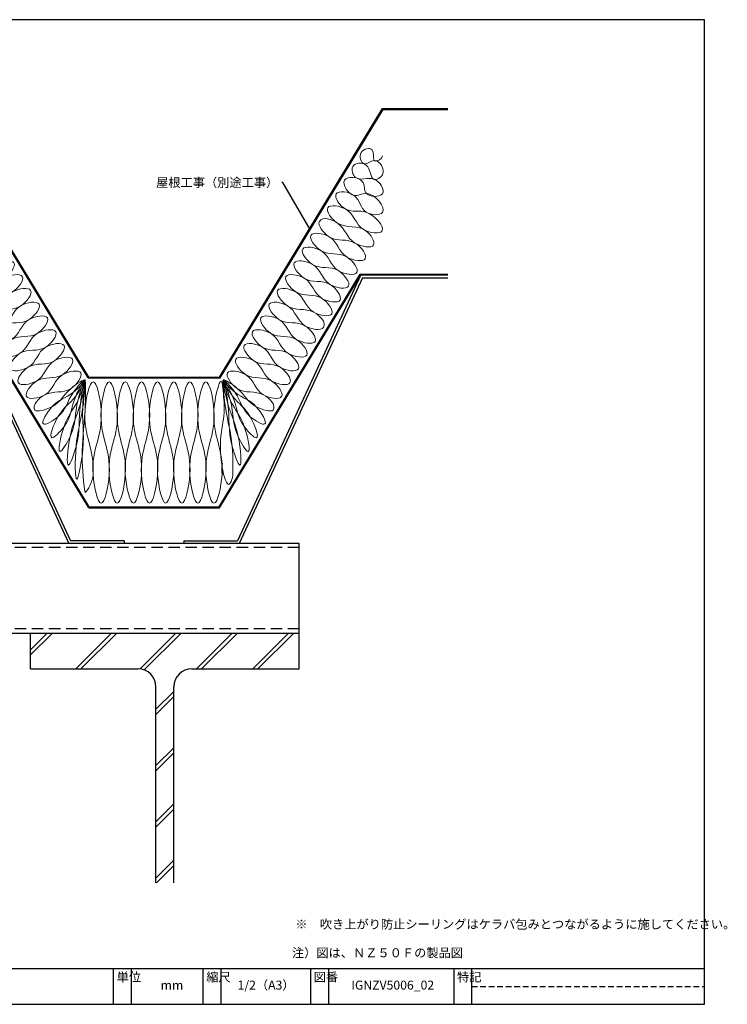
# Model space of a CAD drawing. Extents: x 20 to 813, y 10 to 560.
# Drawn here: x 418 to 813, y 10 to 560 of the extents above; entities that cross this region are included whole.
import ezdxf
from ezdxf import colors
from ezdxf.entities.mleader import LeaderData, LeaderLine
from ezdxf.math import Vec2, Vec3

# ---------------------------------------------------------------- set-up
doc = ezdxf.new("R2010")
doc.units = 0
doc.linetypes.add('DASHED2', pattern=[9.525, 6.35, -3.175])
doc.layers.get('0').update_dxf_attribs({"linetype": 'CONTINUOUS'})
doc.layers.add('HIKIDASI', color=7, linetype='CONTINUOUS', lineweight=5)
for name, color, linetype in [('NOKI', 7, 'CONTINUOUS'), ('SITAJI', 7, 'CONTINUOUS'), ('WAKU', 7, 'CONTINUOUS')]:
    doc.layers.add(name, color=color, linetype=linetype)
doc.styles.get("Standard").update_dxf_attribs({"font": 'txt.shx', "height": 5, "bigfont": 'extfont.shx'})
doc.styles.add('WAKU', font='txt', dxfattribs={"height": 5})

# ---------------------------------------------------------------- blocks, each defined once
blk = doc.blocks.new('_NONE')
at = {"color": 0, "linetype": 'ByBlock'}
blk.add_circle((0, 0), 0.25, dxfattribs=at)

msp = doc.modelspace()

# ---------------------------------------------------------------- linework, layer by layer
at = {"layer": 'NOKI'}
for p, q in [((455.95824, 359.88685), (364.95824, 509.88685)), ((456.23972, 360.38685), (365.23972, 510.38685)), ((529.23972, 360.38685), (620.23972, 510.38685)), ((529.52121, 359.88685), (620.52121, 509.88685)), ((620.23972, 510.38685), (656.73972, 510.38685)), ((620.52121, 509.88685), (656.73972, 509.88685)), ((376.41523, 415.53685), (445.11959, 267.38685)), ((456.23972, 287.38685), (377.37306, 417.38685)), ((377.37306, 417.03685), (446.07741, 268.88685)), ((456.52121, 287.88685), (377.65454, 417.88685)), ((528.95824, 287.88685), (607.82491, 417.88685)), ((529.23972, 287.38685), (608.10639, 417.38685)), ((608.10639, 417.38685), (539.23972, 268.88685)), ((609.06422, 415.88685), (540.19755, 267.38685)), ((607.82491, 417.88685), (656.73972, 417.88685)), ((656.73972, 417.38685), (608.10639, 417.38685)), ((608.10639, 417.38685), (656.73972, 417.38685)), ((609.06422, 415.88685), (656.73972, 415.88685)), ((455.95824, 359.88685), (529.52121, 359.88685)), ((456.23972, 360.38685), (529.23972, 360.38685)), ((456.23972, 287.38685), (529.23972, 287.38685)), ((456.52121, 287.88685), (528.95824, 287.88685)), ((476.07741, 268.88685), (446.07741, 268.88685)), ((476.07741, 268.88685), (476.07741, 267.38685)), ((509.23972, 268.88685), (539.23972, 268.88685)), ((509.23972, 268.88685), (509.23972, 267.38685))]:
    msp.add_line(p, q, dxfattribs=at)
at = {"layer": 'NOKI', "lineweight": 9, "ltscale": 0.5}
for points, knots in [([(585.00008, 447.28681), (586.75527, 450.17998), (599.56584, 446.49088), (600.06598, 434.6869), (619.06862, 431.21802), (609.1625, 447.39918), (597.14389, 441.10975), (585.23851, 457.64528), (604.75014, 454.91124), (604.95818, 441.8418), (625.97908, 439.32595), (611.30168, 456.16909), (600.34325, 450.49015), (589.71232, 465.3892), (608.02914, 463.30432), (607.58047, 451.09348), (626.3561, 450.07851), (613.02731, 466.6238), (603.56568, 458.80312), (593.88072, 473.35799), (611.5516, 471.965), (608.75379, 460.83996), (624.40738, 460.58373), (615.62207, 474.61484), (605.2587, 468.13006), (601.43099, 479.88546), (614.08559, 480.97396), (612.95667, 468.44498), (623.3194, 473.6268), (616.82382, 484.64763), (609.2142, 476.77516), (605.95767, 487.05908), (616.9851, 489.73518), (613.62037, 478.4864), (620.13972, 482.22816), (620.13972, 483.86567)], [0, 0, 0, 0, 10.151854769, 24.963032015, 35.432169374, 44.221396359, 60.85546857, 71.007315692, 81.159162815, 96.306710897, 106.45855802, 120.224700274, 131.697845819, 141.849692942, 152.001540064, 163.474685609, 172.476833657, 186.476488314, 193.273324274, 203.425171397, 213.577018519, 220.37385448, 229.376002527, 238.548990877, 249.058333354, 255.422294385, 262.925348919, 272.098337269, 277.262433001, 286.435421351, 292.480978328, 298.844939359, 305.208900389, 311.643960607, 316.556493065, 316.556493065, 316.556493065, 316.556493065]), ([(398.22765, 388.02387), (396.47246, 390.91703), (405.74522, 400.67024), (416.64681, 395.59922), (428.2943, 411.48497), (408.69242, 408.71085), (408.68072, 395.83149), (389.10381, 393.01623), (400.64652, 409.07468), (412.065, 403.15166), (423.60725, 419.21087), (404.03228, 416.3924), (404.01099, 403.52885), (384.43603, 400.71037), (395.97825, 416.76964), (407.3969, 410.84632), (418.93912, 426.90559), (399.36416, 424.08711), (399.34287, 411.22356), (379.76791, 408.40508), (391.31012, 424.46435), (402.72878, 418.54103), (414.27099, 434.60031), (394.69603, 431.78182), (394.67474, 418.91827), (375.09978, 416.09979), (386.642, 432.15906), (398.06065, 426.23574), (409.60287, 442.29502), (390.02791, 439.47653), (390.0066, 426.61301), (370.43169, 423.79445), (381.97373, 439.85401), (393.39324, 433.92929), (401.62851, 445.39264), (400.47936, 447.28682), (400.47936, 447.28682)], [0, 0, 0, 0, 10.151847123, 25.299395205, 35.451242328, 45.60308945, 60.750637533, 70.902484655, 81.054331778, 96.20187986, 106.353726983, 116.505574105, 131.653122188, 141.80496931, 151.956816433, 167.104364515, 177.256211638, 187.408058761, 202.555606843, 212.707453966, 222.859301088, 238.006849171, 248.158696293, 258.310543416, 273.458091498, 283.609938621, 293.761785743, 308.909333826, 319.061180948, 329.213028071, 344.360576153, 354.512423276, 364.664270399, 379.811818481, 389.963665604, 389.96369195, 389.96369195, 389.96369195, 389.96369195]), ([(587.25179, 388.02387), (589.00698, 390.91703), (579.73423, 400.67024), (568.83264, 395.59922), (557.18515, 411.48497), (576.78703, 408.71085), (576.79873, 395.83149), (596.37564, 393.01623), (584.83293, 409.07468), (573.41445, 403.15166), (561.8722, 419.21087), (581.44717, 416.3924), (581.46845, 403.52885), (601.04342, 400.71037), (589.5012, 416.76964), (578.08254, 410.84632), (566.54033, 426.90559), (586.11529, 424.08711), (586.13658, 411.22356), (605.71154, 408.40508), (594.16933, 424.46435), (582.75067, 418.54103), (571.20845, 434.60031), (590.78342, 431.78182), (590.8047, 418.91827), (610.37967, 416.09979), (598.83745, 432.15906), (587.4188, 426.23574), (575.87658, 442.29502), (595.45154, 439.47653), (595.47284, 426.61301), (615.04776, 423.79445), (603.50572, 439.85401), (592.08621, 433.92929), (583.85093, 445.39264), (585.00008, 447.28682), (585.00009, 447.28682)], [0, 0, 0, 0, 10.151847123, 25.299395205, 35.451242328, 45.60308945, 60.750637533, 70.902484655, 81.054331778, 96.20187986, 106.353726983, 116.505574105, 131.653122188, 141.80496931, 151.956816433, 167.104364515, 177.256211638, 187.408058761, 202.555606843, 212.707453966, 222.859301088, 238.006849171, 248.158696293, 258.310543416, 273.458091498, 283.609938621, 293.761785743, 308.909333826, 319.061180948, 329.213028071, 344.360576153, 354.512423276, 364.664270399, 379.811818481, 389.963665604, 389.96369195, 389.96369195, 389.96369195, 389.96369195]), ([(426.2364, 341.8556), (424.48121, 344.74877), (433.75396, 354.50198), (444.65555, 349.43096), (456.30304, 365.31671), (436.70117, 362.54259), (436.68947, 349.66323), (417.11255, 346.84797), (428.65527, 362.90642), (440.07374, 356.98339), (451.616, 373.04261), (432.04102, 370.22414), (432.01974, 357.36058), (412.44478, 354.5421), (423.98699, 370.60138), (435.40565, 364.67806), (446.94786, 380.73733), (427.3729, 377.91885), (427.35161, 365.0553), (407.77665, 362.23682), (419.31887, 378.29609), (430.73752, 372.37277), (442.27974, 388.43204), (422.70477, 385.61356), (422.68349, 372.75001), (403.10853, 369.93153), (414.65074, 385.9908), (426.0694, 380.06748), (437.61161, 396.12676), (418.03665, 393.30827), (418.01535, 380.44475), (398.44043, 377.62619), (409.98247, 393.68575), (421.40198, 387.76102), (432.9418, 403.82425), (413.37621, 400.99032), (413.30889, 388.20265), (399.43165, 386.03926), (398.22764, 388.02388)], [0, 0, 0, 0, 10.151847123, 25.299395205, 35.451242328, 45.60308945, 60.750637533, 70.902484655, 81.054331778, 96.20187986, 106.353726983, 116.505574105, 131.653122188, 141.80496931, 151.956816433, 167.104364515, 177.256211638, 187.408058761, 202.555606843, 212.707453966, 222.859301088, 238.006849171, 248.158696293, 258.310543416, 273.458091498, 283.609938621, 293.761785743, 308.909333826, 319.061180948, 329.213028071, 344.360576153, 354.512423276, 364.664270399, 379.811818481, 389.963665604, 400.115512726, 415.263060809, 425.414907931, 425.414907931, 425.414907931, 425.414907931]), ([(559.24305, 341.8556), (560.99824, 344.74877), (551.72549, 354.50198), (540.82389, 349.43096), (529.17641, 365.31671), (548.77828, 362.54259), (548.78998, 349.66323), (568.3669, 346.84797), (556.82418, 362.90642), (545.4057, 356.98339), (533.86345, 373.04261), (553.43842, 370.22414), (553.45971, 357.36058), (573.03467, 354.5421), (561.49246, 370.60138), (550.0738, 364.67806), (538.53158, 380.73733), (558.10655, 377.91885), (558.12783, 365.0553), (577.7028, 362.23682), (566.16058, 378.29609), (554.74192, 372.37277), (543.19971, 388.43204), (562.77467, 385.61356), (562.79596, 372.75001), (582.37092, 369.93153), (570.82871, 385.9908), (559.41005, 380.06748), (547.86784, 396.12676), (567.4428, 393.30827), (567.4641, 380.44475), (587.03902, 377.62619), (575.49698, 393.68575), (564.07747, 387.76102), (552.53765, 403.82425), (572.10324, 400.99032), (572.17056, 388.20265), (586.0478, 386.03926), (587.2518, 388.02388)], [0, 0, 0, 0, 10.151847123, 25.299395205, 35.451242328, 45.60308945, 60.750637533, 70.902484655, 81.054331778, 96.20187986, 106.353726983, 116.505574105, 131.653122188, 141.80496931, 151.956816433, 167.104364515, 177.256211638, 187.408058761, 202.555606843, 212.707453966, 222.859301088, 238.006849171, 248.158696293, 258.310543416, 273.458091498, 283.609938621, 293.761785743, 308.909333826, 319.061180948, 329.213028071, 344.360576153, 354.512423276, 364.664270399, 379.811818481, 389.963665604, 400.115512726, 415.263060809, 425.414907931, 425.414907931, 425.414907931, 425.414907931]), ([(426.2364, 341.8556), (427.31566, 340.79304), (440.20606, 344.089), (442.13448, 352.18594), (458.28689, 362.08834), (444.99972, 348.30627), (437.13339, 348.01012), (426.89439, 330.4247), (443.99564, 340.28772), (443.7101, 348.59415), (457.61714, 363.30215), (447.07859, 345.5173), (439.76327, 342.68098), (432.09353, 321.52073), (447.1598, 336.61103), (445.54854, 344.97124), (456.9103, 364.56119), (448.98954, 342.65749), (442.65639, 337.55168), (437.43633, 312.48924), (449.89763, 332.92504), (447.55692, 341.40797), (456.16576, 365.83764), (450.82452, 339.68284), (445.64432, 332.6463), (442.89128, 303.4451), (452.38458, 329.05359), (449.64457, 337.94285), (455.39969, 367.10972), (452.6454, 336.61562), (448.63397, 327.90717), (448.38968, 294.43157), (454.79145, 324.98646), (451.7406, 334.53816), (454.61222, 368.04562), (454.41533, 334.23297), (451.53116, 320.71876), (453.43915, 299.7799), (454.16281, 295.82306)], [10.151847123, 10.151847123, 10.151847123, 10.151847123, 19.813552756, 34.637073548, 43.737073548, 53.176189637, 67.658739447, 78.425117692, 87.55507038, 103.72584125, 113.164957339, 123.555224429, 138.770883189, 151.061329495, 160.331569055, 178.634995909, 189.025262999, 200.831710938, 217.715218756, 231.813767098, 241.868242321, 262.851606706, 274.658054645, 288.20060244, 307.445184616, 323.540428803, 334.890381562, 358.918537325, 372.46108512, 387.95246381, 410.030045025, 428.248676438, 441.253452804, 468.569519506, 484.060898196, 500.971668873, 526.86437444, 547.151602352, 547.151602352, 547.151602352, 547.151602352]), ([(458.66281, 305.88685), (458.66281, 305.88685), (459.67126, 321.12748), (450.18714, 329.16073), (458.66152, 366.74414), (467.14673, 329.16636), (454.63628, 318.57092), (461.18931, 290.02693), (463.16281, 289.98685)], [308.646719405, 308.646719405, 308.646719405, 308.646719405, 308.646719406, 344.926879273, 361.451406498, 377.975933722, 414.25609359, 430.780620815, 430.780620815, 430.780620815, 430.780620815]), ([(463.16281, 289.98685), (465.18009, 289.99443), (471.6426, 318.60561), (459.18581, 329.16121), (467.66289, 366.74504), (476.13926, 329.16015), (463.68629, 318.61366), (472.16283, 281.02849), (480.63919, 318.61358), (468.18714, 329.16073), (476.66152, 366.74414), (485.14673, 329.16636), (472.63628, 318.57092), (479.18931, 290.02693), (481.16281, 289.98685)], [153.463763548, 153.463763548, 153.463763548, 153.463763548, 169.988290772, 206.26845064, 222.792977864, 239.317505089, 275.597664956, 292.122192181, 308.646719406, 344.926879273, 361.451406498, 377.975933722, 414.25609359, 430.780620815, 430.780620815, 430.780620815, 430.780620815]), ([(481.16281, 289.98685), (483.18009, 289.99443), (489.6426, 318.60561), (477.18581, 329.16121), (485.66289, 366.74504), (494.13926, 329.16015), (481.68629, 318.61366), (490.16283, 281.02849), (498.63919, 318.61358), (486.18714, 329.16073), (494.66152, 366.74414), (503.14673, 329.16636), (490.63628, 318.57092), (497.18931, 290.02693), (499.16281, 289.98685)], [153.463763548, 153.463763548, 153.463763548, 153.463763548, 169.988290772, 206.26845064, 222.792977864, 239.317505089, 275.597664956, 292.122192181, 308.646719406, 344.926879273, 361.451406498, 377.975933722, 414.25609359, 430.780620815, 430.780620815, 430.780620815, 430.780620815]), ([(499.16281, 289.98685), (501.18009, 289.99443), (507.6426, 318.60561), (495.18581, 329.16121), (503.66289, 366.74504), (512.13926, 329.16015), (499.68629, 318.61366), (508.16283, 281.02849), (516.63919, 318.61358), (504.18714, 329.16073), (512.66152, 366.74414), (521.14673, 329.16636), (508.63628, 318.57092), (515.18931, 290.02693), (517.16281, 289.98685)], [153.463763548, 153.463763548, 153.463763548, 153.463763548, 169.988290772, 206.26845064, 222.792977864, 239.317505089, 275.597664956, 292.122192181, 308.646719406, 344.926879273, 361.451406498, 377.975933722, 414.25609359, 430.780620815, 430.780620815, 430.780620815, 430.780620815]), ([(517.16281, 289.98685), (519.18009, 289.99443), (525.6426, 318.60561), (513.18581, 329.16121), (521.66289, 366.74504), (530.13926, 329.16015), (517.68629, 318.61366), (526.16283, 281.02849), (534.63919, 318.61358), (523.16749, 328.33035), (527.47758, 352.08829), (528.71658, 355.24973)], [153.463763548, 153.463763548, 153.463763548, 153.463763548, 169.988290772, 206.26845064, 222.792977864, 239.317505089, 275.597664956, 292.122192181, 308.646719406, 344.926879273, 355.993083022, 355.993083022, 355.993083022, 355.993083022]), ([(528.71658, 355.24973), (528.77971, 356.18134), (530.75409, 361.20762), (531.48636, 349.32273), (532.86321, 335.94548), (526.46181, 324.04174), (533.85337, 296.77966), (536.08237, 302.863), (536.45842, 304.35525)], [0, 0, 0, 0, 2.801216316, 11.296102044, 17.187320815, 50.90492114, 61.221695964, 65.410282698, 65.410282698, 65.410282698, 65.410282698]), ([(559.24305, 341.8556), (558.16379, 340.79304), (545.27339, 344.089), (543.34497, 352.18594), (527.19256, 362.08834), (540.47973, 348.30627), (548.34605, 348.01012), (558.58506, 330.4247), (541.4838, 340.28772), (541.76935, 348.59415), (527.86231, 363.30215), (538.40085, 345.5173), (545.71617, 342.68098), (553.38592, 321.52073), (538.31965, 336.61103), (539.93091, 344.97124), (528.56914, 364.56119), (536.4899, 342.65749), (542.82306, 337.55168), (548.04312, 312.48924), (535.58182, 332.92504), (537.92253, 341.40797), (529.31369, 365.83764), (534.65493, 339.68284), (539.83513, 332.6463), (542.58817, 303.4451), (533.09487, 329.05359), (535.83487, 337.94285), (530.07976, 367.10972), (532.83405, 336.61562), (536.57059, 328.50394), (536.97071, 307.23006), (536.45842, 304.35525)], [10.151847123, 10.151847123, 10.151847123, 10.151847123, 19.813552756, 34.637073548, 43.737073548, 53.176189637, 67.658739447, 78.425117692, 87.55507038, 103.72584125, 113.164957339, 123.555224429, 138.770883189, 151.061329495, 160.331569055, 178.634995909, 189.025262999, 200.831710938, 217.715218756, 231.813767098, 241.868242321, 262.851606706, 274.658054645, 288.20060244, 307.445184616, 323.540428803, 334.890381562, 358.918537325, 372.46108512, 387.95246381, 410.030045025, 424.425692292, 424.425692292, 424.425692292, 424.425692292])]:
    msp.add_open_spline(points, degree=3, knots=knots, dxfattribs=at)
msp.add_open_spline([(463.16281, 341.88685), (463.30219, 339.69288), (463.28735, 337.70093), (463.16281, 335.85282)], degree=3, dxfattribs=at)
at = {"layer": 'NOKI'}
msp.add_open_spline([(530.66281, 312.267), (530.5209, 310.32074), (530.50274, 308.21725), (530.66281, 305.88685), (530.66281, 305.88685)], degree=3, knots=[408.697258972, 408.697258972, 408.697258972, 408.697258972, 414.25609359, 414.256093594, 414.256093594, 414.256093594, 414.256093594], dxfattribs=at)
at = {"layer": 'NOKI', "lineweight": 9}
msp.add_open_spline([(458.66281, 305.88685), (458.66281, 302.21217), (455.84652, 297.03208), (454.16281, 295.82306)], degree=3, dxfattribs=at)
at = {"layer": 'SITAJI', "ltscale": 3}
for p, q in [((573.73972, 267.38685), (398.47015, 267.38685)), ((573.73972, 217.38685), (573.73972, 267.38685)), ((398.47015, 217.38685), (573.73972, 217.38685))]:
    msp.add_line(p, q, dxfattribs=at)
at = {"layer": 'SITAJI', "linetype": 'DASHED2'}
for p, q in [((573.73972, 265.08685), (398.47015, 265.08685)), ((573.73972, 219.68685), (398.47015, 219.68685))]:
    msp.add_line(p, q, dxfattribs=at)
at = {"layer": 'SITAJI'}
for p, q in [((423.73972, 197.38685), (423.73972, 217.38685)), ((423.73972, 217.38685), (573.73972, 217.38685)), ((573.73972, 197.38685), (573.73972, 217.38685)), ((423.73972, 197.38685), (483.73972, 197.38685)), ((513.73972, 197.38685), (573.73972, 197.38685)), ((493.73972, 77.93331), (493.73972, 187.38685)), ((503.73972, 77.93331), (503.73972, 187.38685))]:
    msp.add_line(p, q, dxfattribs=at)
at = {"layer": 'SITAJI', "lineweight": 9}
for p, q in [((423.73972, 208.05042), (433.07616, 217.38685)), ((423.73972, 205.14779), (435.97878, 217.38685)), ((448.99718, 197.38685), (468.99718, 217.38685)), ((451.89981, 197.38685), (471.89981, 217.38685)), ((484.85573, 197.32439), (504.9182, 217.38685)), ((487.20225, 196.76827), (507.82083, 217.38685)), ((516.3491, 197.38685), (536.3491, 217.38685)), ((519.25173, 197.38685), (539.25173, 217.38685)), ((547.78, 197.38685), (567.78, 217.38685)), ((550.68263, 197.38685), (570.68263, 217.38685)), ((493.73972, 174.77748), (503.73972, 184.77748)), ((493.73972, 171.87485), (503.73972, 181.87485)), ((493.73972, 143.34658), (503.73972, 153.34658)), ((493.73972, 140.44395), (503.73972, 150.44395)), ((493.73972, 111.91568), (503.73972, 121.91568)), ((493.73972, 109.01306), (503.73972, 119.01306)), ((493.73972, 80.48479), (503.73972, 90.48479)), ((494.09087, 77.93331), (503.73972, 87.58216))]:
    msp.add_line(p, q, dxfattribs=at)
at = {"layer": 'SITAJI'}
for centre, start, end in [((483.73972, 187.38685), 0, 90), ((513.73972, 187.38685), 90, 180)]:
    msp.add_arc(centre, 10, start, end, dxfattribs=at)
at = {"layer": 'WAKU'}
for p, q in [((800, 560), (20, 560)), ((800, 10), (800, 560)), ((20, 30), (800, 30)), ((470, 10), (470, 30)), ((480, 30), (480, 10)), ((520, 30), (520, 10)), ((530, 30), (530, 10)), ((580, 30), (580, 10)), ((590, 30), (590, 10)), ((660, 30), (660, 10)), ((670, 30), (670, 10)), ((20, 10), (800, 10))]:
    msp.add_line(p, q, dxfattribs=at)
at = {"layer": 'WAKU', "linetype": 'DASHED2', "ltscale": 0.5}
msp.add_line((670, 20), (800, 20), dxfattribs=at)

# ---------------------------------------------------------------- texts
at = {"insert": (571.59082, 54.08325), "char_height": 5, "attachment_point": 4}
msp.add_mtext('※\u3000吹き上がり防止シーリングはケラバ包みとつながるように施してください。', dxfattribs=at)
at = {"insert": (569.65129, 41.28064), "char_height": 5, "width": 142.9386335, "attachment_point": 1, "style": 'WAKU'}
msp.add_mtext('注）図は、ＮＺ５０Ｆの製品図', dxfattribs=at)
at = {"layer": 'WAKU', "char_height": 5, "attachment_point": 1, "style": 'WAKU'}
for s, insert, width in [('単位', (471.81862, 27.72725), 10), ('縮尺', (521.81862, 27.72725), 10), ('図番', (581.81862, 27.72725), 10), ('特記', (661.81862, 27.72725), 10), ('mm', (496.36745, 23.21986), 190.5002998), ('1/2（A3）', (539.32454, 23.21986), 190.5002998), ('IGNZV5006_02', (602.85733, 23.21986), 190.5002998)]:
    msp.add_mtext(s, dxfattribs=dict(at, insert=insert, width=width))

# ---------------------------------------------------------------- leaders
at = {"layer": 'HIKIDASI'}
ml = msp.add_multileader_mtext('Standard', dxfattribs=at)
ml.set_content('屋根工事（別途工事）', color=256, style='STANDARD')
ml.set_leader_properties()
ml.set_arrow_properties(name='NONE')
ml.build(insert=Vec2(0, 0))
ml.multileader.update_dxf_attribs({"text_right_attachment_type": 3, "dogleg_length": 0.625, "arrow_head_size": 0})
ctx = ml.context
ctx.base_point, ctx.char_height, ctx.arrow_head_size, ctx.plane_origin = Vec3(504.3795, 469.0254), 5, 0, Vec3(579.81701, 442.79203)
ctx.right_attachment, ctx.text_align_type = 3, 2
notes = []
notes.append((ctx, [(0, (1, 1, 0), (564.67117, 469.0254), (-1, 0), 0.625, [(0, [(579.81701, 442.79203)], 0, [])])]))
ctx.mtext.insert, ctx.mtext.alignment, ctx.mtext.flow_direction = Vec3(562.04617, 471.5254), 3, 5
for ctx, leaders in notes:
    for number, flags, end, landing, length, lines in leaders:
        leader = LeaderData()
        leader.index, (leader.has_last_leader_line, leader.has_dogleg_vector, leader.attachment_direction) = number, flags
        leader.last_leader_point, leader.dogleg_vector, leader.dogleg_length = Vec3(end), Vec3(landing), length
        for number, points, colour, breaks in lines:
            line = LeaderLine()
            line.index, line.vertices, line.color, line.breaks = number, Vec3.list(points), colors.encode_raw_color(colour), breaks
            leader.lines.append(line)
        ctx.leaders.append(leader)

doc.saveas('drawing.dxf')
